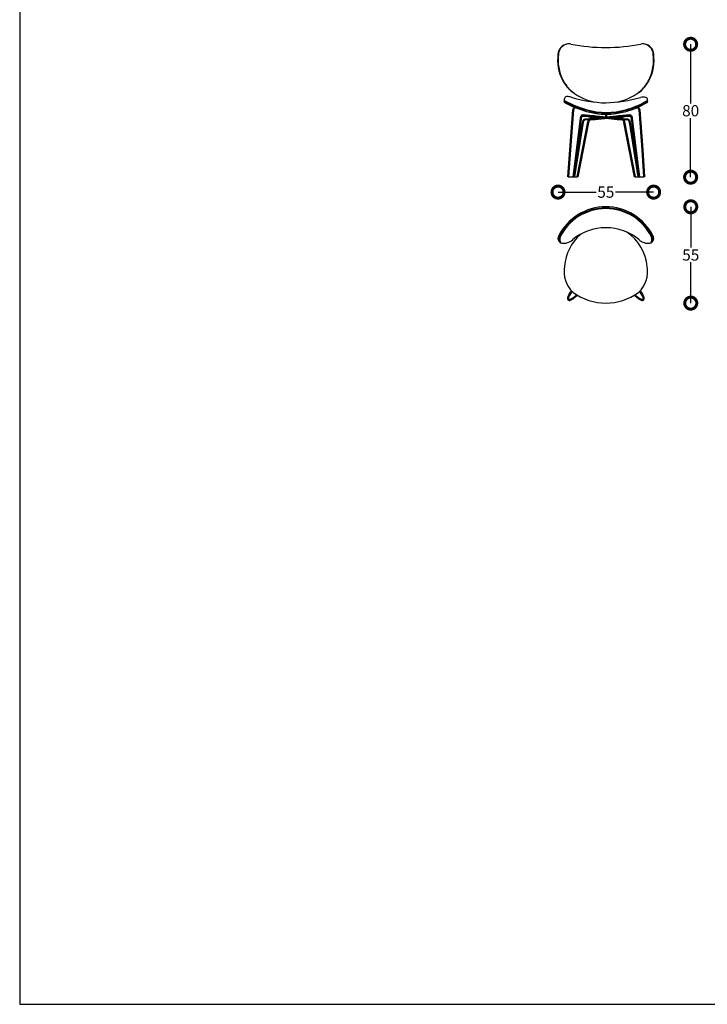
# Model space of a CAD drawing. Units: millimetres. Extents: x 72238 to 145789, y 10371 to 21735.
# Drawn here: x 72238 to 72666, y 10371 to 10985 of the extents above; entities that cross this region are included whole.
import ezdxf

# ---------------------------------------------------------------- set-up
doc = ezdxf.new("R2010")
doc.units = ezdxf.units.MM
doc.layers.add('1', color=7, linetype='Continuous')
doc.layers.add('cotes', color=5, linetype='Continuous')
doc.layers.add('Visible (ISO)', color=7, linetype='Continuous', lineweight=50)
doc.styles.add('quote', font='arial.ttf')
doc.dimstyles.new('QUOTE1_1', dxfattribs={"dimtxt": 7, "dimasz": 15, "dimexe": 0.5, "dimexo": 0.2, "dimgap": 1, "dimtad": 0, "dimtih": 1, "dimtoh": 1, "dimdec": 0, "dimlfac": 10, "dimzin": 11, "dimdsep": 46, "dimtxsty": 'quote', "dimblk": 'DOTSMALL', "dimcen": 0, "dimse1": 1, "dimse2": 1, "dimclrd": 7, "dimclre": 4, "dimclrt": 7, "dimadec": 0, "dimazin": 0, "dimtp": 1, "dimtm": 1, "dimtfac": 1, "dimtdec": 0, "dimtofl": 0, "dimtmove": 1, "dimatfit": 2, "dimldrblk": 'DOT', "dimfxl": 1, "dimtolj": 1, "dimtzin": 0, "dimlwd": 25, "dimarcsym": 0})

# ---------------------------------------------------------------- blocks, each defined once
blk = doc.blocks.new('_DotSmall')
at = {"color": 0, "linetype": 'ByBlock', "const_width": 0.5}
blk.add_lwpolyline([(-0.0625, 0, 1), (0.0625, 0, 1)], format="xyb", close=True, dxfattribs=at)
blk = doc.blocks.new('*D33')
at = {"layer": 'cotes', "color": 7, "lineweight": 25, "ltscale": 5, "transparency": 16777216}
for p, q in [((72573.53, 10877.19), (72597.24, 10877.19)), ((72633.04, 10877.19), (72609.32, 10877.19))]:
    blk.add_line(p, q, dxfattribs=at)
at = {"layer": 'Defpoints', "color": 0, "ltscale": 5, "transparency": 16777216}
for p in [(72633.04, 10877.19), (72573.53, 10857.13), (72633.04, 10857.13)]:
    blk.add_point(p, dxfattribs=at)
at = {"layer": 'cotes', "color": 7, "lineweight": 25, "ltscale": 5, "transparency": 16777216, "xscale": 15, "yscale": 15, "zscale": 15, "rotation": 180}
blk.add_blockref('_DotSmall', (72573.53, 10877.19), dxfattribs=at)
at = {"layer": 'cotes', "color": 7, "lineweight": 25, "ltscale": 5, "transparency": 16777216, "xscale": 15, "yscale": 15, "zscale": 15}
blk.add_blockref('_DotSmall', (72633.04, 10877.19), dxfattribs=at)
at = {"layer": 'cotes', "color": 7, "ltscale": 5, "transparency": 16777216, "insert": (72603.28, 10877.19), "char_height": 7, "attachment_point": 5, "style": 'quote'}
blk.add_mtext('\\A1;55', dxfattribs=at)
blk = doc.blocks.new('_Dot')
at = {"color": 0, "linetype": 'ByBlock', "lineweight": -2}
blk.add_line((-0.5, 0), (-1, 0), dxfattribs=at)
at = {"color": 0, "linetype": 'ByBlock', "lineweight": 0, "const_width": 0.5}
blk.add_lwpolyline([(-0.25, 0, 1), (0.25, 0, 1)], format="xyb", close=True, dxfattribs=at)
blk = doc.blocks.new('*D35')
at = {"layer": 'cotes', "color": 7, "lineweight": 25, "ltscale": 5, "transparency": 16777216}
for p, q in [((72656.15, 10868.05), (72656.15, 10842.61)), ((72656.15, 10808.05), (72656.15, 10833.49))]:
    blk.add_line(p, q, dxfattribs=at)
at = {"layer": 'Defpoints', "color": 0, "ltscale": 5, "transparency": 16777216}
for p in [(72603.29, 10868.05), (72603.29, 10808.05), (72656.15, 10808.05)]:
    blk.add_point(p, dxfattribs=at)
at = {"layer": 'cotes', "color": 7, "lineweight": 25, "ltscale": 5, "transparency": 16777216, "xscale": 15, "yscale": 15, "zscale": 15}
for p, rotation in [((72656.15, 10868.05), 90), ((72656.15, 10808.05), 270)]:
    blk.add_blockref('_DotSmall', p, dxfattribs=dict(at, rotation=rotation))
at = {"layer": 'cotes', "color": 7, "ltscale": 5, "transparency": 16777216, "insert": (72656.15, 10838.05), "char_height": 7, "attachment_point": 5, "style": 'quote'}
blk.add_mtext('\\A1;55', dxfattribs=at)
blk = doc.blocks.new('*D36')
at = {"layer": 'cotes', "color": 7, "lineweight": 25, "ltscale": 5, "transparency": 16777216}
for p, q in [((72656.08, 10969.25), (72656.08, 10932.44)), ((72656.08, 10886.48), (72656.08, 10923.29))]:
    blk.add_line(p, q, dxfattribs=at)
at = {"layer": 'Defpoints', "color": 0, "ltscale": 5, "transparency": 16777216}
for p in [(72630.57, 10969.25), (72630.48, 10886.48), (72656.08, 10886.48)]:
    blk.add_point(p, dxfattribs=at)
at = {"layer": 'cotes', "color": 7, "lineweight": 25, "ltscale": 5, "transparency": 16777216, "xscale": 15, "yscale": 15, "zscale": 15}
for p, rotation in [((72656.08, 10969.25), 90), ((72656.08, 10886.48), 270)]:
    blk.add_blockref('_DotSmall', p, dxfattribs=dict(at, rotation=rotation))
at = {"layer": 'cotes', "color": 7, "ltscale": 5, "transparency": 16777216, "insert": (72656.08, 10927.87), "char_height": 7, "attachment_point": 5, "style": 'quote'}
blk.add_mtext('\\A1;80', dxfattribs=at)

msp = doc.modelspace()

# ---------------------------------------------------------------- linework, layer by layer
at = {"layer": '1'}
for p, q in [((72577.32, 10933.86), (72577.3, 10933.54)), ((72629.27, 10933.86), (72629.29, 10933.54))]:
    msp.add_line(p, q, dxfattribs=at)
at = {"layer": '1', "ltscale": 5}
for p, q in [((72579.93, 10886.64), (72585.72, 10886.64)), ((72621.44, 10886.64), (72627.23, 10886.64))]:
    msp.add_line(p, q, dxfattribs=at)
msp.add_lwpolyline([(72238.46, 11421.41), (72238.46, 10371.41), (73723.46, 10371.41), (73723.46, 11421.41)], close=True, dxfattribs=at)
at = {"layer": '1'}
for centre, radius, start, end in [((72580.26, 10962.73), 6.77, 96.96609, 177.52617), ((72580.09, 10964.49), 5, 74.15003, 110.94615), ((72626.47, 10964.49), 5, 68.95413, 105.83365), ((72580.85, 10962.52), 7.12, 110.94615, 176.03905), ((72603.29, 11085.01), 117.74, 259.31167, 280.67392), ((72626.31, 10962.72), 6.77, 2.80382, 80.58396), ((72625.7, 10962.5), 7.13, 4.32285, 68.95413), ((72601.16, 10959.53), 27.88, 172.77717, 207.01376), ((72601.16, 10959.53), 27.63, 172.77717, 207.01376), ((72605.41, 10959.53), 27.63, 332.98624, 7.28174), ((72605.41, 10959.53), 27.88, 332.98624, 7.28174), ((72594.66, 10956.11), 20.53, 206.76483, 236.99206), ((72604.75, 10962.49), 32.19, 208.79214, 220.62264), ((72611.04, 10956.63), 21.55, 298.92202, 333.05927), ((72599.12, 10964.16), 35.37, 320.16604, 330.94513), ((72599.12, 10964.16), 35.37, 320.16604, 330.94513), ((72577.79, 10933.5), 0.5, 175.15923, 239.46421), ((72609.46, 10992.94), 67.26, 241.4525, 254.48586), ((72609.96, 10994.48), 68.47, 241.56942, 254.45965), ((72607.64, 10986.88), 61.66, 240.77647, 254.55864), ((72579.24, 10929.98), 6.77, 68.49245, 90), ((72602.62, 10978.38), 51.52, 284.53145, 301.09579), ((72603.02, 10977.13), 50.61, 284.49477, 301.2383), ((72604.81, 10971.31), 45.25, 284.23182, 302.19375), ((72628.63, 10933.62), 0.668, 295.95748, 353.55998), ((72603.58, 10970.66), 44.95, 254.04403, 285.95597), ((72603.58, 10970.66), 44.22, 254.04403, 285.95597), ((72603.58, 10970.66), 43.82, 254.04403, 285.95597), ((72603.29, 10835.19), 32.86, 26.16711, 153.83289), ((72603.29, 10835.19), 32.13, 26.16711, 153.83289), ((72603.29, 10835.19), 31.73, 26.16711, 153.83289), ((72607.04, 10828.75), 29.55, 131.48512, 175.66298), ((72600.11, 10828.2), 29.06, 5.05811, 56.08302), ((72595.32, 10827.85), 18.03, 169.96453, 226.61621), ((72611.27, 10827.85), 18.03, 313.38379, 10.03547), ((72603.29, 10842.33), 34.28, 233.57367, 306.42633)]:
    msp.add_arc(centre, radius, start, end, dxfattribs=at)
at = {"layer": '1', "color": 0, "ltscale": 5}
for centre, radius, start, end in [((72602.57, 10964.9), 32.26, 226.40513, 258.73311), ((72603.88, 10965.35), 32.72, 281.2145, 313.20448), ((72577.47, 10934.05), 0.242, 118.3631, 231.95535), ((72579.32, 10934.73), 2.02, 92.22828, 193.51117), ((72606.3, 11018.73), 86.03, 253.39958, 267.99523), ((72599.67, 11024.38), 91.7, 272.26799, 285.95493), ((72626.5, 10929.46), 6.94, 75.42851, 103.53779), ((72627.74, 10934.71), 1.55, 343.39098, 71.17765), ((72629.1, 10934.05), 0.252, 311.15874, 58.52281), ((72603.1, 10823.54), 31.51, 89.65148, 130.48316), ((72603.49, 10823.54), 31.51, 49.51684, 90.34852), ((72576.55, 10848.37), 3.05, 154.6097, 256.39023), ((72577.22, 10847.98), 3.1, 153.48353, 228.59505), ((72578.23, 10847.82), 3.68, 158.18356, 217.33232), ((72576.97, 10853.86), 8.52, 262.35437, 311.7958), ((72629.62, 10853.86), 8.52, 228.2042, 277.64563), ((72630.04, 10848.37), 3.05, 283.60977, 25.3903), ((72628.36, 10847.82), 3.68, 322.66768, 21.81644), ((72629.37, 10847.98), 3.1, 311.40495, 26.51647)]:
    msp.add_arc(centre, radius, start, end, dxfattribs=at)
at = {"layer": 'Visible (ISO)'}
for p, q in [((72581.01, 10903.58), (72582.99, 10928.35)), ((72600.88, 10926.89), (72600.88, 10926.89)), ((72603.59, 10926.56), (72603.58, 10926.56)), ((72606.29, 10926.89), (72606.29, 10926.89)), ((72626.15, 10903.58), (72624.17, 10928.35)), ((72587.68, 10923.29), (72583.15, 10886.64)), ((72589.03, 10920.71), (72583.52, 10886.64)), ((72592.38, 10920.71), (72585.72, 10886.64)), ((72587.42, 10921.15), (72587.85, 10924.02)), ((72587.68, 10923.29), (72587.69, 10923.34)), ((72592.04, 10924.43), (72588.36, 10924.77)), ((72589.08, 10925.02), (72595.4, 10924.43)), ((72589.17, 10921.34), (72589.17, 10921.34)), ((72589.17, 10921.34), (72589.17, 10921.34)), ((72589.76, 10922.24), (72589.76, 10922.24)), ((72590.27, 10922.44), (72593.15, 10922.71)), ((72592.53, 10921.34), (72592.53, 10921.34)), ((72593.12, 10922.24), (72593.13, 10922.24)), ((72593.64, 10922.44), (72596.51, 10922.71)), ((72593.95, 10924.25), (72593.95, 10924.25)), ((72593.95, 10924.25), (72593.95, 10924.25)), ((72600.57, 10923.64), (72593.95, 10924.25)), ((72595.06, 10922.89), (72609.85, 10924.25)), ((72595.06, 10922.89), (72595.06, 10922.89)), ((72597.31, 10924.25), (72597.31, 10924.25)), ((72603.58, 10923.67), (72597.31, 10924.25)), ((72598.42, 10922.89), (72613.21, 10924.25)), ((72598.42, 10922.89), (72598.42, 10922.89)), ((72603.58, 10923.67), (72600.57, 10923.64)), ((72603.58, 10925.71), (72603.58, 10923.67)), ((72603.58, 10923.36), (72606.59, 10923.4)), ((72608.74, 10922.89), (72603.58, 10923.36)), ((72606.59, 10923.4), (72606.59, 10923.64)), ((72612.1, 10922.89), (72606.59, 10923.4)), ((72608.74, 10922.89), (72608.74, 10922.89)), ((72609.85, 10924.25), (72609.85, 10924.25)), ((72613.53, 10922.44), (72610.65, 10922.71)), ((72611.76, 10924.43), (72618.08, 10925.02)), ((72612.1, 10922.89), (72612.1, 10922.89)), ((72613.21, 10924.25), (72613.21, 10924.25)), ((72613.21, 10924.25), (72613.21, 10924.25)), ((72616.89, 10922.44), (72614.01, 10922.71)), ((72614.04, 10922.24), (72614.04, 10922.24)), ((72614.63, 10921.34), (72614.63, 10921.34)), ((72614.78, 10920.71), (72621.44, 10886.64)), ((72615.12, 10924.43), (72618.8, 10924.77)), ((72617.4, 10922.24), (72617.4, 10922.24)), ((72618, 10921.34), (72618, 10921.34)), ((72618, 10921.34), (72618, 10921.34)), ((72618.13, 10920.71), (72623.64, 10886.64)), ((72619.74, 10921.15), (72619.31, 10924.02)), ((72619.48, 10923.29), (72619.47, 10923.34)), ((72619.48, 10923.29), (72624.02, 10886.64)), ((72579.93, 10886.64), (72581.01, 10903.58)), ((72627.23, 10886.64), (72626.15, 10903.58)), ((72580.54, 10812.97), (72581.76, 10814.99)), ((72582.74, 10811.02), (72584.76, 10812.58)), ((72623.85, 10811.02), (72621.82, 10812.58)), ((72626.04, 10812.97), (72624.83, 10814.99))]:
    msp.add_line(p, q, dxfattribs=at)
for centre, start, end in [((72588.45, 10808.24), 149.10858, 154.73543), ((72577.12, 10818.32), 301.95694, 307.58381), ((72629.46, 10818.32), 232.41619, 238.04306), ((72618.13, 10808.24), 25.26457, 30.89142)]:
    msp.add_arc(centre, 9.21, start, end, dxfattribs=at)
at = {"layer": 'Visible (ISO)', "extrusion": (0, 0, -1)}
for centre, major_axis, ratio, start_param, end_param in [((72589, 10923.02), (0, -2), 0.664628, 1.832474, 2.15679), ((72589, 10923.02), (0, 2), 0.664696, 5.297112, 5.942848), ((72589, 10923.02), (0, 2), 0.664628, 5.944169, 6.344566), ((72590.36, 10920.45), (0, 2), 0.664696, 5.176943, 5.821932), ((72590.36, 10920.45), (0, 2), 0.664628, 5.821408, 6.221805), ((72593.72, 10920.45), (0, 2), 0.664559, 5.174303, 5.819292), ((72593.72, 10920.45), (0, 2), 0.664628, 5.821408, 6.221805), ((72613.44, 10920.45), (0, 2), 0.664628, 0.06138, 0.461777), ((72613.45, 10920.45), (0, 2), 0.664559, 0.463893, 1.108882), ((72616.81, 10920.45), (0, 2), 0.664628, 0.06138, 0.461777), ((72616.8, 10920.45), (0, 2), 0.664696, 0.461254, 1.106243), ((72618.16, 10923.02), (0, 2), 0.664628, 6.221805, 6.622202), ((72618.16, 10923.02), (0, 2), 0.664696, 0.340337, 0.986073), ((72618.16, 10923.02), (0, -2), 0.664628, 4.126395, 4.450711)]:
    msp.add_ellipse(centre, major_axis=major_axis, ratio=ratio, start_param=start_param, end_param=end_param, dxfattribs=at)
for centre, major_axis in [((72597.26, 10922.94), (0.4, 0.016)), ((72597.58, 10924.07), (0.4, -0.016)), ((72609.58, 10924.07), (0.4, 0.016)), ((72609.9, 10922.94), (0.4, -0.016))]:
    msp.add_ellipse(centre, major_axis=major_axis, ratio=0.045833, dxfattribs=at)
at = {"layer": 'Visible (ISO)'}
for points, knots in [([(72583.51, 10929.47), (72583.33, 10929.24), (72583.2, 10929.01), (72583.06, 10928.64), (72583.03, 10928.51), (72582.99, 10928.35)], [0, 0, 0, 0, 0.799319, 0.799319, 1.209767, 1.209767, 1.209767, 1.209767]), ([(72584.02, 10929.92), (72583.97, 10929.89), (72583.92, 10929.86), (72583.74, 10929.72), (72583.62, 10929.6), (72583.51, 10929.47)], [1.3083697, 1.3083697, 1.3083697, 1.3083697, 1.502678, 1.502678, 2.0195583, 2.0195583, 2.0195583, 2.0195583]), ([(72624.17, 10928.35), (72624.11, 10928.65), (72624.01, 10928.91), (72623.81, 10929.25), (72623.75, 10929.35), (72623.65, 10929.47)], [0, 0, 0, 0, 0.847602, 0.847602, 1.20939, 1.20939, 1.20939, 1.20939]), ([(72587.69, 10923.34), (72587.69, 10923.37), (72587.7, 10923.41), (72587.7, 10923.44), (72587.71, 10923.47), (72587.71, 10923.5), (72587.72, 10923.54)], [0, 0, 0, 0, 1.008563, 1.008563, 1.008563, 2.017127, 2.017127, 2.017127, 2.017127]), ([(72589.08, 10920.97), (72589.09, 10921.04), (72589.1, 10921.12), (72589.12, 10921.19), (72589.14, 10921.24), (72589.15, 10921.29), (72589.17, 10921.34)], [0, 0, 0, 0, 2.339124, 2.339124, 2.339124, 4.016348, 4.016348, 4.016348, 4.016348]), ([(72592.04, 10924.43), (72592.07, 10924.43), (72592.11, 10924.42), (72592.14, 10924.42), (72592.36, 10924.4), (72592.59, 10924.38), (72592.81, 10924.36), (72593.05, 10924.34), (72593.3, 10924.31), (72593.54, 10924.29), (72593.68, 10924.28), (72593.82, 10924.27), (72593.95, 10924.25)], [0, 0, 0, 0, 1.486143, 1.486143, 1.486143, 11.601452, 11.601452, 11.601452, 22.569751, 22.569751, 22.569751, 28.79783, 28.79783, 28.79783, 28.79783]), ([(72592.43, 10920.97), (72592.44, 10921.04), (72592.46, 10921.12), (72592.48, 10921.19), (72592.5, 10921.24), (72592.51, 10921.29), (72592.53, 10921.34)], [0, 0, 0, 0, 2.339123, 2.339123, 2.339123, 4.016347, 4.016347, 4.016347, 4.016347]), ([(72593.15, 10922.71), (72593.18, 10922.71), (72593.21, 10922.72), (72593.25, 10922.72), (72593.47, 10922.74), (72593.69, 10922.76), (72593.92, 10922.78), (72594.16, 10922.8), (72594.4, 10922.83), (72594.65, 10922.85), (72594.78, 10922.86), (72594.92, 10922.87), (72595.06, 10922.89)], [0, 0, 0, 0, 1.486143, 1.486143, 1.486143, 11.601452, 11.601452, 11.601452, 22.569752, 22.569752, 22.569752, 28.79783, 28.79783, 28.79783, 28.79783]), ([(72595.4, 10924.43), (72595.44, 10924.43), (72595.47, 10924.42), (72595.5, 10924.42), (72595.73, 10924.4), (72595.95, 10924.38), (72596.17, 10924.36), (72596.42, 10924.34), (72596.66, 10924.31), (72596.9, 10924.29), (72597.04, 10924.28), (72597.18, 10924.27), (72597.31, 10924.25)], [1.531576, 1.531576, 1.531576, 1.531576, 3.017719, 3.017719, 3.017719, 13.133028, 13.133028, 13.133028, 24.101327, 24.101327, 24.101327, 30.329406, 30.329406, 30.329406, 30.329406]), ([(72596.51, 10922.71), (72596.54, 10922.71), (72596.58, 10922.72), (72596.61, 10922.72), (72596.83, 10922.74), (72597.06, 10922.76), (72597.28, 10922.78), (72597.52, 10922.8), (72597.76, 10922.83), (72598.01, 10922.85), (72598.14, 10922.86), (72598.28, 10922.87), (72598.42, 10922.89)], [0, 0, 0, 0, 1.486143, 1.486143, 1.486143, 11.601452, 11.601452, 11.601452, 22.569751, 22.569751, 22.569751, 28.79783, 28.79783, 28.79783, 28.79783]), ([(72610.65, 10922.71), (72610.62, 10922.71), (72610.59, 10922.72), (72610.55, 10922.72), (72610.33, 10922.74), (72610.11, 10922.76), (72609.88, 10922.78), (72609.64, 10922.8), (72609.4, 10922.83), (72609.16, 10922.85), (72609.02, 10922.86), (72608.88, 10922.87), (72608.74, 10922.89)], [0, 0, 0, 0, 1.486143, 1.486143, 1.486143, 11.601452, 11.601452, 11.601452, 22.569751, 22.569751, 22.569751, 28.79783, 28.79783, 28.79783, 28.79783]), ([(72611.76, 10924.43), (72611.73, 10924.43), (72611.69, 10924.42), (72611.66, 10924.42), (72611.44, 10924.4), (72611.21, 10924.38), (72610.99, 10924.36), (72610.75, 10924.34), (72610.5, 10924.31), (72610.26, 10924.29), (72610.12, 10924.28), (72609.99, 10924.27), (72609.85, 10924.25)], [1.531576, 1.531576, 1.531576, 1.531576, 3.017719, 3.017719, 3.017719, 13.133028, 13.133028, 13.133028, 24.101327, 24.101327, 24.101327, 30.329406, 30.329406, 30.329406, 30.329406]), ([(72614.01, 10922.71), (72613.98, 10922.71), (72613.95, 10922.72), (72613.92, 10922.72), (72613.69, 10922.74), (72613.47, 10922.76), (72613.24, 10922.78), (72613, 10922.8), (72612.76, 10922.83), (72612.52, 10922.85), (72612.38, 10922.86), (72612.24, 10922.87), (72612.1, 10922.89)], [0, 0, 0, 0, 1.486143, 1.486143, 1.486143, 11.601452, 11.601452, 11.601452, 22.569752, 22.569752, 22.569752, 28.79783, 28.79783, 28.79783, 28.79783]), ([(72615.12, 10924.43), (72615.09, 10924.43), (72615.06, 10924.42), (72615.02, 10924.42), (72614.8, 10924.4), (72614.57, 10924.38), (72614.35, 10924.36), (72614.11, 10924.34), (72613.87, 10924.31), (72613.62, 10924.29), (72613.49, 10924.28), (72613.35, 10924.27), (72613.21, 10924.25)], [0, 0, 0, 0, 1.486143, 1.486143, 1.486143, 11.601452, 11.601452, 11.601452, 22.569751, 22.569751, 22.569751, 28.79783, 28.79783, 28.79783, 28.79783]), ([(72614.73, 10920.97), (72614.72, 10921.04), (72614.7, 10921.12), (72614.68, 10921.19), (72614.67, 10921.24), (72614.65, 10921.29), (72614.63, 10921.34)], [0, 0, 0, 0, 2.339123, 2.339123, 2.339123, 4.016347, 4.016347, 4.016347, 4.016347]), ([(72618.09, 10920.97), (72618.07, 10921.04), (72618.06, 10921.12), (72618.04, 10921.19), (72618.03, 10921.24), (72618.01, 10921.29), (72618, 10921.34)], [0, 0, 0, 0, 2.339124, 2.339124, 2.339124, 4.016348, 4.016348, 4.016348, 4.016348]), ([(72619.47, 10923.34), (72619.47, 10923.37), (72619.46, 10923.41), (72619.46, 10923.44), (72619.45, 10923.47), (72619.45, 10923.5), (72619.44, 10923.54)], [0, 0, 0, 0, 1.008563, 1.008563, 1.008563, 2.017127, 2.017127, 2.017127, 2.017127]), ([(72580.01, 10810.16), (72579.95, 10810.25), (72579.89, 10810.34), (72579.81, 10810.54), (72579.79, 10810.65), (72579.74, 10810.94), (72579.75, 10811.13), (72579.82, 10811.39), (72579.87, 10811.54), (72579.98, 10811.85), (72580.05, 10812.01), (72580.12, 10812.17)], [0.000002, 0.000002, 0.000002, 0.000002, 0.322905, 0.322905, 0.65225, 0.65225, 1.20836, 1.20836, 1.463425, 1.463425, 1.740308, 1.740308, 1.740308, 1.740308]), ([(72580.01, 10810.16), (72580.1, 10810.11), (72580.2, 10810.07), (72580.41, 10810.01), (72580.52, 10809.99), (72580.81, 10809.98), (72580.99, 10810.01), (72581.26, 10810.11), (72581.41, 10810.18), (72581.7, 10810.33), (72581.85, 10810.41), (72581.99, 10810.5)], [-1.945213, -1.945213, -1.945213, -1.945213, -1.715029, -1.715029, -1.480233, -1.480233, -1.079439, -1.079439, -0.86907, -0.86907, -0.63574, -0.63574, -0.63574, -0.63574]), ([(72626.57, 10810.16), (72626.48, 10810.11), (72626.38, 10810.07), (72626.17, 10810.01), (72626.07, 10809.99), (72625.77, 10809.98), (72625.59, 10810.01), (72625.32, 10810.11), (72625.17, 10810.18), (72624.88, 10810.33), (72624.73, 10810.41), (72624.59, 10810.5)], [0.000002, 0.000002, 0.000002, 0.000002, 0.31937, 0.31937, 0.645137, 0.645137, 1.201217, 1.201217, 1.493093, 1.493093, 1.816825, 1.816825, 1.816825, 1.816825]), ([(72626.57, 10810.16), (72626.63, 10810.24), (72626.68, 10810.33), (72626.76, 10810.52), (72626.79, 10810.62), (72626.84, 10810.91), (72626.83, 10811.1), (72626.76, 10811.42), (72626.68, 10811.63), (72626.6, 10811.85), (72626.54, 10812.01), (72626.46, 10812.17)], [-1.166123, -1.166123, -1.166123, -1.166123, -1.108047, -1.108047, -1.0487942, -1.0487942, -0.9440922, -0.9440922, -0.8592533, -0.8592533, -0.6241621, -0.6241621, -0.6241621, -0.6241621])]:
    msp.add_open_spline(points, degree=3, knots=knots, dxfattribs=at)
for points in [[(72603.57, 10926.56), (72603.58, 10926.56), (72603.58, 10926.56), (72603.58, 10926.56)], [(72623.65, 10929.47), (72623.5, 10929.65), (72623.33, 10929.81), (72623.13, 10929.93)], [(72589.03, 10920.71), (72589.05, 10920.8), (72589.06, 10920.88), (72589.08, 10920.97)], [(72592.38, 10920.71), (72592.4, 10920.8), (72592.42, 10920.88), (72592.43, 10920.97)], [(72614.78, 10920.71), (72614.76, 10920.8), (72614.75, 10920.88), (72614.73, 10920.97)], [(72618.13, 10920.71), (72618.12, 10920.8), (72618.1, 10920.88), (72618.09, 10920.97)], [(72581.85, 10815.15), (72581.82, 10815.1), (72581.79, 10815.04), (72581.76, 10814.99)], [(72582.14, 10815.55), (72582.04, 10815.41), (72581.94, 10815.28), (72581.85, 10815.15)], [(72584.76, 10812.58), (72584.77, 10812.58), (72584.77, 10812.58), (72584.77, 10812.59)], [(72584.77, 10812.59), (72584.96, 10812.75), (72585.15, 10812.93), (72585.35, 10813.12)], [(72621.81, 10812.59), (72621.63, 10812.75), (72621.43, 10812.93), (72621.23, 10813.11)], [(72621.82, 10812.58), (72621.82, 10812.58), (72621.81, 10812.58), (72621.81, 10812.59)], [(72624.45, 10815.55), (72624.55, 10815.41), (72624.64, 10815.27), (72624.73, 10815.15)], [(72624.73, 10815.15), (72624.76, 10815.1), (72624.79, 10815.04), (72624.83, 10814.99)]]:
    msp.add_open_spline(points, degree=3, dxfattribs=at)

# ---------------------------------------------------------------- dimensions: what is measured, and where the dimension line sits
at = {"layer": 'cotes', "ltscale": 5}
for base, p1, p2, text, picture, middle in [((72656.08, 10886.48), (72630.57, 10969.25), (72630.48, 10886.48), '80', '*D36', (72656.08, 10927.87)), ((72656.15, 10808.05), (72603.29, 10868.05), (72603.29, 10808.05), '55', '*D35', (72656.15, 10838.05))]:
    dim = msp.add_linear_dim(base=base, p1=p1, p2=p2, angle=90, text=text, dimstyle='QUOTE1_1', dxfattribs=at)
    dim.commit()
    dim.dimension.update_dxf_attribs({"geometry": picture, "text_midpoint": middle})
dim = msp.add_linear_dim(base=(72633.04, 10877.19), p1=(72573.53, 10857.13), p2=(72633.04, 10857.13), text='55', dimstyle='QUOTE1_1', dxfattribs=at)
dim.commit()
dim.dimension.update_dxf_attribs({"geometry": '*D33', "text_midpoint": (72603.28, 10877.19)})

doc.saveas('drawing.dxf')
